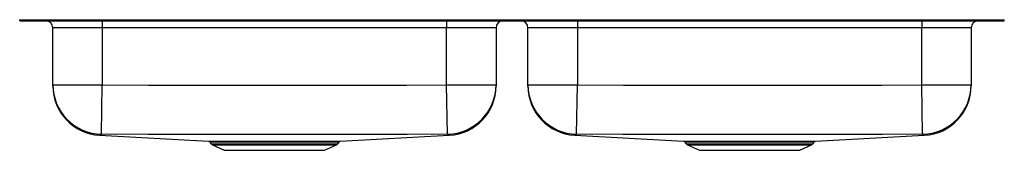
# Model space of a CAD drawing. Units: inches. Extents: x -17.9 to 17.9, y -4.7 to 0.
import ezdxf

# ---------------------------------------------------------------- set-up
doc = ezdxf.new("R2010")
doc.units = ezdxf.units.IN
doc.header["$LTSCALE"] = 6
doc.header["$MEASUREMENT"] = 0
doc.layers.get('0').update_dxf_attribs({"linetype": 'CONTINUOUS'})

# ---------------------------------------------------------------- blocks, each defined once
blk = doc.blocks.new('ELUHAD361845_FRONT')
at = {"color": 0}
for p, q in [((-17.875, -0.046), (-17.875, 0)), ((-17.875, 0), (-17.731, 0)), ((-17.731, -0.046), (-17.731, 0)), ((-17.731, 0), (-17.468, 0)), ((-17.468, -0.046), (-17.468, 0)), ((-17.468, 0), (-14.718, 0)), ((-14.718, -0.046), (-14.718, 0)), ((-14.718, 0), (14.718, 0)), ((14.718, -0.046), (14.718, 0)), ((14.718, 0), (17.468, 0)), ((17.468, -0.046), (17.468, 0)), ((17.468, 0), (17.731, 0)), ((17.731, -0.046), (17.731, 0)), ((17.731, 0), (17.875, 0)), ((17.875, -0.046), (17.875, 0)), ((-17.875, -0.046), (-17.731, -0.046)), ((-17.731, -0.046), (-17.468, -0.046)), ((-17.468, -0.046), (-14.718, -0.046)), ((-14.875, -0.296), (-16.671, -0.296)), ((-16.671, -2.363), (-16.671, -0.296)), ((-14.875, -0.046), (-14.875, -0.296)), ((-2.375, -0.296), (-14.875, -0.296)), ((-14.875, -0.296), (-14.875, -2.363)), ((-14.718, -0.046), (14.718, -0.046)), ((-2.375, -0.046), (-2.375, -0.296)), ((-0.579, -0.296), (-2.375, -0.296)), ((-2.375, -2.363), (-2.375, -0.296)), ((-0.579, -0.296), (-0.579, -2.363)), ((2.375, -0.296), (0.579, -0.296)), ((0.579, -2.363), (0.579, -0.296)), ((2.375, -0.046), (2.375, -0.296)), ((14.875, -0.296), (2.375, -0.296)), ((2.375, -0.296), (2.375, -2.363)), ((14.718, -0.046), (17.468, -0.046)), ((14.875, -0.046), (14.875, -0.296)), ((16.671, -0.296), (14.875, -0.296)), ((14.875, -2.363), (14.875, -0.296)), ((16.671, -0.296), (16.671, -2.363)), ((17.468, -0.046), (17.731, -0.046)), ((17.731, -0.046), (17.875, -0.046)), ((-16.671, -2.363), (-14.875, -2.363)), ((-16.671, -2.41), (-16.671, -2.363)), ((-14.903, -4.159), (-14.875, -2.363)), ((-2.347, -4.159), (-2.375, -2.363)), ((-2.375, -2.363), (-0.579, -2.363)), ((-0.579, -2.363), (-0.579, -2.406)), ((0.579, -2.363), (2.375, -2.363)), ((0.579, -2.41), (0.579, -2.363)), ((2.347, -4.159), (2.375, -2.363)), ((14.903, -4.159), (14.875, -2.363)), ((14.875, -2.363), (16.671, -2.363)), ((16.671, -2.363), (16.671, -2.406)), ((-14.972, -4.199), (-14.972, -4.199)), ((-14.972, -4.2), (-11.018, -4.418)), ((-6.233, -4.418), (-2.279, -4.2)), ((-2.279, -4.198), (-2.289, -4.193)), ((2.278, -4.199), (2.278, -4.199)), ((2.278, -4.2), (6.232, -4.418)), ((11.017, -4.418), (14.971, -4.2)), ((14.971, -4.198), (14.961, -4.193)), ((-10.97, -4.445), (-10.923, -4.512)), ((-10.923, -4.512), (-8.625, -4.512)), ((-10.879, -4.549), (-10.448, -4.746)), ((-10.879, -4.549), (-8.625, -4.549)), ((-10.091, -4.419), (-10.014, -4.419)), ((-9.985, -4.446), (-10.061, -4.446)), ((-8.625, -4.512), (-6.327, -4.512)), ((-8.625, -4.549), (-6.371, -4.549)), ((-6.802, -4.746), (-6.371, -4.549)), ((-6.327, -4.512), (-6.28, -4.445)), ((6.28, -4.445), (6.327, -4.512)), ((6.327, -4.512), (8.625, -4.512)), ((6.371, -4.549), (6.802, -4.746)), ((6.371, -4.549), (8.625, -4.549)), ((7.159, -4.419), (7.236, -4.419)), ((7.265, -4.446), (7.189, -4.446)), ((8.625, -4.512), (10.923, -4.512)), ((8.625, -4.549), (10.879, -4.549)), ((10.448, -4.746), (10.879, -4.549)), ((10.923, -4.512), (10.97, -4.445)), ((-10.448, -4.746), (-6.802, -4.746)), ((6.802, -4.746), (10.448, -4.746))]:
    blk.add_line(p, q, dxfattribs=at)
for points in [[(-14.875, -2.363), (-13.2, -2.375), (-11.525, -2.373), (-8.175, -2.374), (-5.275, -2.373), (-3.825, -2.374), (-2.375, -2.363)], [(2.375, -2.363), (4.05, -2.375), (5.725, -2.373), (9.075, -2.374), (11.975, -2.373), (13.425, -2.374), (14.875, -2.363)], [(-2.347, -4.159), (-3.804, -4.169), (-5.261, -4.168), (-8.175, -4.169), (-11.539, -4.168), (-13.221, -4.17), (-14.903, -4.159)], [(14.903, -4.159), (13.446, -4.169), (11.989, -4.168), (9.075, -4.169), (5.711, -4.168), (4.029, -4.17), (2.347, -4.159)], [(-10.061, -4.446), (-10.204, -4.446), (-10.337, -4.446), (-10.462, -4.446), (-10.575, -4.446), (-10.716, -4.446), (-10.828, -4.445), (-10.887, -4.445), (-10.931, -4.445), (-10.959, -4.445), (-10.97, -4.445), (-10.969, -4.445)], [(-10.014, -4.419), (-9.847, -4.419), (-9.672, -4.419), (-9.484, -4.419), (-9.29, -4.419), (-9.111, -4.419), (-8.915, -4.419), (-8.717, -4.419), (-8.512, -4.419), (-8.308, -4.419), (-8.112, -4.419), (-7.92, -4.419), (-7.727, -4.419), (-7.54, -4.419), (-7.367, -4.419), (-7.202, -4.419), (-7.042, -4.419), (-6.894, -4.419), (-6.763, -4.419), (-6.645, -4.419), (-6.537, -4.419), (-6.445, -4.419), (-6.371, -4.419), (-6.312, -4.419), (-6.268, -4.418), (-6.242, -4.418), (-6.233, -4.418)], [(-6.28, -4.445), (-6.28, -4.445), (-6.289, -4.445), (-6.315, -4.445), (-6.356, -4.445), (-6.414, -4.445), (-6.489, -4.446), (-6.577, -4.446), (-6.679, -4.446), (-6.798, -4.446), (-6.93, -4.446), (-7.071, -4.446), (-7.222, -4.446), (-7.388, -4.446), (-7.562, -4.446), (-7.74, -4.446), (-7.923, -4.446), (-8.117, -4.446), (-8.315, -4.446), (-8.509, -4.446), (-8.704, -4.446), (-8.903, -4.446), (-9.101, -4.446), (-9.29, -4.446), (-9.474, -4.446), (-9.658, -4.446), (-9.834, -4.446), (-9.985, -4.446)], [(7.189, -4.446), (7.046, -4.446), (6.913, -4.446), (6.788, -4.446), (6.675, -4.446), (6.534, -4.446), (6.422, -4.445), (6.363, -4.445), (6.319, -4.445), (6.291, -4.445), (6.28, -4.445), (6.281, -4.445)], [(7.236, -4.419), (7.403, -4.419), (7.578, -4.419), (7.766, -4.419), (7.96, -4.419), (8.139, -4.419), (8.335, -4.419), (8.533, -4.419), (8.738, -4.419), (8.942, -4.419), (9.138, -4.419), (9.33, -4.419), (9.523, -4.419), (9.71, -4.419), (9.883, -4.419), (10.048, -4.419), (10.208, -4.419), (10.356, -4.419), (10.487, -4.419), (10.605, -4.419), (10.713, -4.419), (10.805, -4.419), (10.879, -4.419), (10.938, -4.419), (10.982, -4.418), (11.008, -4.418), (11.017, -4.418)], [(10.97, -4.445), (10.97, -4.445), (10.961, -4.445), (10.935, -4.445), (10.894, -4.445), (10.836, -4.445), (10.761, -4.446), (10.673, -4.446), (10.571, -4.446), (10.452, -4.446), (10.32, -4.446), (10.179, -4.446), (10.028, -4.446), (9.862, -4.446), (9.688, -4.446), (9.51, -4.446), (9.327, -4.446), (9.133, -4.446), (8.935, -4.446), (8.741, -4.446), (8.546, -4.446), (8.347, -4.446), (8.149, -4.446), (7.96, -4.446), (7.776, -4.446), (7.592, -4.446), (7.416, -4.446), (7.265, -4.446)]]:
    blk.add_lwpolyline(points, dxfattribs=at)
for centre, radius, start, end in [((-16.921, -0.296), 0.25, 0, 90), ((-0.329, -0.296), 0.25, 90, 180), ((0.329, -0.296), 0.25, 0, 90), ((16.921, -0.296), 0.25, 90, 180), ((-14.875, -2.363), 1.796, 180.0085, 269.1129), ((-14.875, -2.406), 1.796, 179.9986, 266.8908), ((-2.375, -2.363), 1.796, 270.8871, 359.9915), ((-2.375, -2.406), 1.796, 273.0704, 0.0019), ((2.375, -2.363), 1.796, 180.0085, 269.1129), ((2.375, -2.406), 1.796, 179.9986, 266.8908), ((14.875, -2.363), 1.796, 270.8871, 359.9915), ((14.875, -2.406), 1.796, 273.0704, 0.0019), ((-12.982, -8.329), 4.584, 115.5654, 115.7276), ((-14.961, -4.127), 0.0664, 270.6445, 331.5404), ((-2.289, -4.128), 0.0654, 207.9488, 269.8608), ((4.268, -8.329), 4.584, 115.5654, 115.7276), ((2.289, -4.127), 0.0664, 270.6445, 331.5404), ((14.961, -4.128), 0.0654, 207.9488, 269.8608), ((-10.32, 164.766), 169.185, 269.76364, 270.07739), ((-11.015, -4.471), 0.052, 29.8272, 76.7047), ((-10.834, -4.45), 0.109, 215, 245.4762), ((-10.098, -4.457), 0.0384, 17.0268, 80.1776), ((-10.021, -4.456), 0.0371, 15.2509, 78.8386), ((-6.416, -4.45), 0.109, 294.5238, 325), ((-6.235, -4.472), 0.0534, 102.6019, 148.7066), ((6.93, 164.766), 169.185, 269.76364, 270.07739), ((6.235, -4.471), 0.052, 29.8272, 76.7047), ((6.416, -4.45), 0.109, 215, 245.4762), ((7.152, -4.457), 0.0384, 17.0268, 80.1776), ((7.229, -4.456), 0.0371, 15.2509, 78.8386), ((10.834, -4.45), 0.109, 294.5238, 325), ((11.015, -4.472), 0.0534, 102.6019, 148.7066)]:
    blk.add_arc(centre, radius, start, end, dxfattribs=at)

msp = doc.modelspace()

# ---------------------------------------------------------------- block references
msp.add_blockref('ELUHAD361845_FRONT', (0, 0))

doc.saveas('drawing.dxf')
